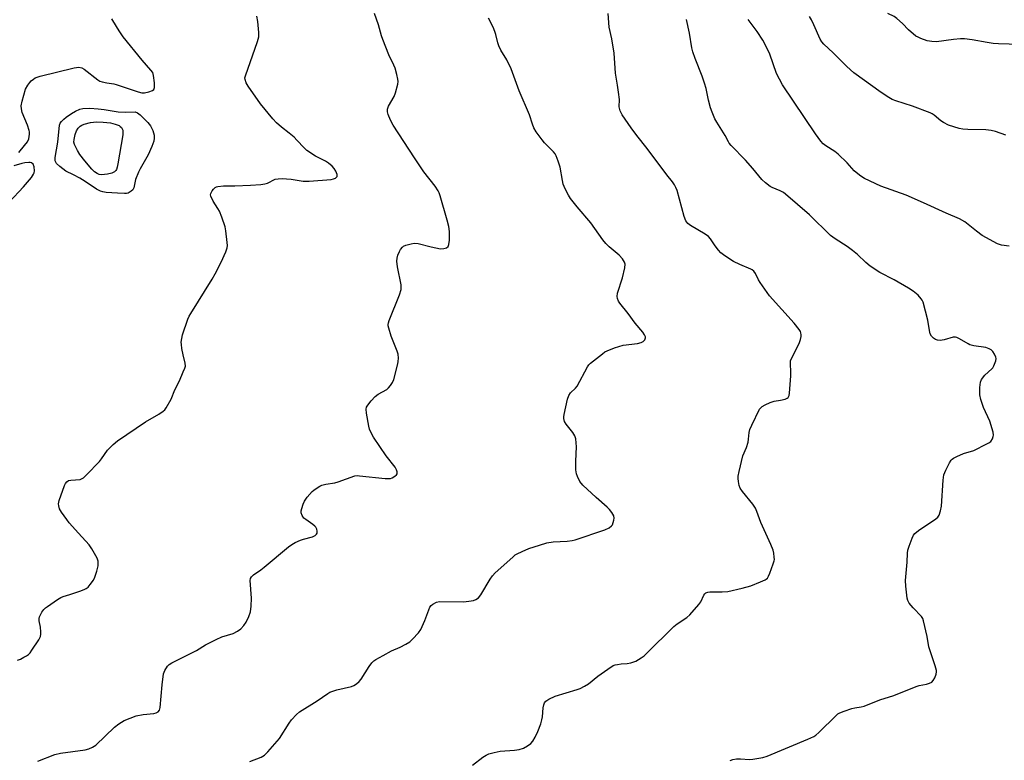
# Model space of a CAD drawing. Units: inches. Extents: x 1285766 to 1291767, y 557449 to 561449.
# Drawn here: x 1286075 to 1286435, y 560728 to 560998 of the extents above; entities that cross this region are included whole.
import ezdxf

# ---------------------------------------------------------------- set-up
doc = ezdxf.new("R2010")
doc.units = ezdxf.units.IN
doc.header["$MEASUREMENT"] = 0
doc.layers.add('Undefined', color=1, linetype='Continuous')

msp = doc.modelspace()

# ---------------------------------------------------------------- linework, layer by layer
at = {"layer": 'Undefined'}
for points, elevation in [([(1286435.22, 560955.6), (1286431.52, 560956.9), (1286429.89, 560957.26), (1286427.94, 560957.5), (1286421.38, 560957.67), (1286419.63, 560957.77), (1286418.23, 560958), (1286416.3, 560958.59), (1286414.39, 560959.29), (1286412.53, 560960.23), (1286411.56, 560960.89), (1286409.11, 560962.92), (1286408.41, 560963.39), (1286407.64, 560963.77), (1286401.18, 560966.22), (1286395.17, 560968.15), (1286393.81, 560968.67), (1286392.51, 560969.4), (1286389.77, 560971.2), (1286379.82, 560978.35), (1286377.2, 560980.68), (1286372.3, 560985.59), (1286368.9, 560988.76), (1286368.14, 560989.61), (1286367.55, 560990.58), (1286365.21, 560995.91), (1286364.34, 560997.68), (1286363.6, 560998.86)], 500), ([(1286436.53, 560915.1), (1286433.65, 560915.48), (1286432.97, 560915.65), (1286432.18, 560915.97), (1286426.61, 560919.02), (1286424.53, 560920.56), (1286420.29, 560923.92), (1286418.32, 560925.08), (1286413.47, 560927.12), (1286405.24, 560930.96), (1286398.93, 560933.7), (1286389.6, 560937.05), (1286383.74, 560939.83), (1286382.73, 560940.39), (1286381.82, 560941.02), (1286379.87, 560942.61), (1286377.33, 560945.48), (1286374.04, 560948.71), (1286372.85, 560949.59), (1286369.58, 560951.69), (1286368.66, 560952.42), (1286367.7, 560953.47), (1286365.82, 560956.04), (1286353.75, 560973.99), (1286351.62, 560978.07), (1286349.13, 560985.18), (1286347.46, 560988.67), (1286346.56, 560990.21), (1286344.46, 560993.44), (1286341.24, 560997.81)], 498)]:
    msp.add_lwpolyline(points, dxfattribs=dict(at, elevation=elevation))
for points, elevation in [([(1286113.99, 560963.97), (1286117.56, 560964.09), (1286118.38, 560963.7), (1286119.3, 560963.04), (1286122.13, 560960.21), (1286123.11, 560958.99), (1286123.66, 560958.05), (1286124.01, 560957.25), (1286124.27, 560956.41), (1286124.4, 560955.58), (1286124.43, 560954.46), (1286124.33, 560953.36), (1286123.65, 560951.41), (1286122.31, 560948.41), (1286119.37, 560943.37), (1286118.72, 560942.1), (1286117.7, 560939.4), (1286116.99, 560936.38), (1286116.66, 560935.7), (1286116.1, 560935.14), (1286114.93, 560934.47), (1286114.41, 560934.33), (1286113.58, 560934.27), (1286111.02, 560934.39), (1286106.98, 560934.72), (1286105.7, 560934.92), (1286104.92, 560935.16), (1286103.42, 560935.92), (1286099.24, 560938.7), (1286097.29, 560939.89), (1286095.03, 560941.15), (1286092.21, 560942.51), (1286089.98, 560944.2), (1286088.85, 560945.29), (1286088.56, 560945.73), (1286088.38, 560946.21), (1286088.31, 560946.7), (1286088.32, 560947.51), (1286089.36, 560953.1), (1286089.95, 560959.29), (1286090.17, 560959.92), (1286090.61, 560960.58), (1286091.45, 560961.41), (1286092.37, 560962.17), (1286094.34, 560963.56), (1286095.79, 560964.41), (1286097.28, 560965.13), (1286098.37, 560965.38), (1286101.02, 560965.4), (1286103.96, 560965.22), (1286106.27, 560964.94), (1286111.36, 560964.13)], 488), ([(1286105.26, 560941.12), (1286104.43, 560941.24), (1286103.64, 560941.57), (1286102.72, 560942.21), (1286101.71, 560943.19), (1286099.1, 560946.23), (1286097.37, 560948.57), (1286096.42, 560950.06), (1286095.43, 560952.21), (1286095.2, 560953.04), (1286095.22, 560954.08), (1286095.64, 560955.8), (1286096.13, 560957.19), (1286096.72, 560958.1), (1286097.44, 560958.86), (1286098.09, 560959.31), (1286098.86, 560959.64), (1286101.28, 560960.19), (1286103.37, 560960.44), (1286105.86, 560960.39), (1286108.54, 560960.07), (1286110.27, 560959.6), (1286111.64, 560959.07), (1286112.1, 560958.75), (1286112.48, 560958.36), (1286112.79, 560957.92), (1286113, 560957.44), (1286113.06, 560956.91), (1286112.97, 560955.77), (1286111.21, 560945.12), (1286110.96, 560943.95), (1286110.67, 560943.13), (1286110.42, 560942.7), (1286109.97, 560942.23), (1286109.06, 560941.78), (1286107.47, 560941.38)], 490)]:
    msp.add_lwpolyline(points, close=True, dxfattribs=dict(at, elevation=elevation))
for points in [[(1286074.62, 560764.07, 488), (1286075.67, 560764.47, 488), (1286076.93, 560765.09, 488), (1286077.91, 560765.65, 488), (1286078.58, 560766.14, 488), (1286079.16, 560766.78, 488), (1286079.84, 560767.74, 488), (1286082.31, 560771.45, 488), (1286082.99, 560772.72, 488), (1286083.15, 560773.54, 488), (1286083.14, 560774.4, 488), (1286082.94, 560776.15, 488), (1286082.52, 560778.46, 488), (1286082.51, 560779.3, 488), (1286082.64, 560779.82, 488), (1286082.97, 560780.58, 488), (1286083.52, 560781.58, 488), (1286084.16, 560782.51, 488), (1286084.77, 560783.12, 488), (1286085.47, 560783.66, 488), (1286089.14, 560786.17, 488), (1286090.39, 560786.93, 488), (1286091.21, 560787.27, 488), (1286093.68, 560787.97, 488), (1286097.27, 560789.21, 488), (1286098.91, 560789.82, 488), (1286099.68, 560790.2, 488), (1286100.34, 560790.73, 488), (1286101.09, 560791.62, 488), (1286102.29, 560793.3, 488), (1286102.85, 560794.32, 488), (1286103.56, 560796.54, 488), (1286103.99, 560798.53, 488), (1286104.05, 560799.37, 488), (1286104, 560800.19, 488), (1286103.64, 560801.27, 488), (1286101.75, 560804.64, 488), (1286100.77, 560806.12, 488), (1286096.84, 560810.37, 488), (1286093.49, 560814.17, 488), (1286092.56, 560815.34, 488), (1286090.69, 560818.02, 488), (1286089.95, 560819.29, 488), (1286089.61, 560820.34, 488), (1286089.53, 560821.15, 488), (1286089.75, 560822.25, 488), (1286091.75, 560827.74, 488), (1286092.1, 560828.51, 488), (1286092.57, 560829.16, 488), (1286093.25, 560829.55, 488), (1286094.06, 560829.77, 488), (1286097.44, 560830.03, 488), (1286097.95, 560830.18, 488), (1286098.66, 560830.63, 488), (1286099.72, 560831.64, 488), (1286104.47, 560836.59, 488), (1286105.21, 560837.52, 488), (1286107.4, 560840.72, 488), (1286109.51, 560842.8, 488), (1286111.05, 560844.02, 488), (1286121.34, 560851.02, 488), (1286126.15, 560853.8, 488), (1286127.77, 560854.87, 488), (1286128.38, 560855.42, 488), (1286128.89, 560856.08, 488), (1286130.69, 560859.3, 488), (1286132.05, 560862.7, 488), (1286133.69, 560866.02, 488), (1286135.1, 560869.22, 488), (1286135.64, 560870.55, 488), (1286135.86, 560871.36, 488), (1286135.83, 560872.44, 488), (1286135.06, 560875.43, 488), (1286134.61, 560877.75, 488), (1286134.4, 560879.2, 488), (1286134.37, 560880.05, 488), (1286134.54, 560881.43, 488), (1286134.85, 560882.81, 488), (1286136.75, 560888.5, 488), (1286137.22, 560889.58, 488), (1286137.8, 560890.59, 488), (1286145.61, 560903.08, 488), (1286146.75, 560905.03, 488), (1286148.9, 560909.21, 488), (1286150.59, 560913.02, 488), (1286151.09, 560914.55, 488), (1286151.18, 560915.32, 488), (1286151.12, 560916.5, 488), (1286150.62, 560920.65, 488), (1286150.34, 560922.1, 488), (1286149.11, 560925.71, 488), (1286148.26, 560927.89, 488), (1286147.71, 560928.88, 488), (1286146.02, 560931.52, 488), (1286145.17, 560933.31, 488), (1286145.05, 560933.81, 488), (1286145.09, 560934.31, 488), (1286145.58, 560935.27, 488), (1286146.1, 560935.95, 488), (1286146.71, 560936.53, 488), (1286147.18, 560936.78, 488), (1286147.7, 560936.92, 488), (1286149.7, 560937.1, 488), (1286153.85, 560937.1, 488), (1286159.66, 560937.32, 488), (1286163.43, 560937.58, 488), (1286164.81, 560937.82, 488), (1286165.86, 560938.1, 488), (1286166.58, 560938.42, 488), (1286167.9, 560939.24, 488), (1286168.67, 560939.5, 488), (1286169.75, 560939.73, 488), (1286171.12, 560939.78, 488), (1286172.79, 560939.68, 488), (1286174.49, 560939.49, 488), (1286178.84, 560938.81, 488), (1286181.06, 560938.77, 488), (1286189.03, 560939.39, 488), (1286189.85, 560939.62, 488), (1286190.58, 560939.96, 488), (1286190.97, 560940.24, 488), (1286191.23, 560940.58, 488), (1286191.23, 560941.24, 488), (1286190.77, 560942.49, 488), (1286190.2, 560943.45, 488), (1286189.42, 560944.25, 488), (1286188.09, 560945.33, 488), (1286186.93, 560946.14, 488), (1286183.36, 560948, 488), (1286180.22, 560949.98, 488), (1286179.14, 560950.96, 488), (1286176.55, 560953.83, 488), (1286175.51, 560954.88, 488), (1286173.67, 560956.38, 488), (1286170.88, 560958.49, 488), (1286169.14, 560960.09, 488), (1286167.79, 560961.62, 488), (1286163.32, 560967.02, 488), (1286158.8, 560973.51, 488), (1286158.07, 560974.72, 488), (1286157.62, 560975.94, 488), (1286157.59, 560976.46, 488), (1286157.76, 560977.29, 488), (1286162.21, 560989.78, 488), (1286162.66, 560991.44, 488), (1286162.66, 560993.11, 488), (1286162.29, 560997.1, 488), (1286161.88, 560999.03, 488)], [(1286075.04, 560949.3, 486), (1286077.19, 560951.8, 486), (1286078.28, 560953.22, 486), (1286078.73, 560954.25, 486), (1286078.96, 560955.92, 486), (1286078.93, 560956.77, 486), (1286078.83, 560957.31, 486), (1286078.19, 560959.19, 486), (1286076.32, 560963.9, 486), (1286075.99, 560965.22, 486), (1286075.89, 560966.29, 486), (1286076.23, 560968.03, 486), (1286077.53, 560972.33, 486), (1286078.37, 560973.83, 486), (1286079.03, 560974.76, 486), (1286079.59, 560975.37, 486), (1286080.4, 560976.04, 486), (1286081.05, 560976.47, 486), (1286081.76, 560976.8, 486), (1286082.8, 560977.15, 486), (1286095.24, 560980.18, 486), (1286096.1, 560980.35, 486), (1286096.95, 560980.41, 486), (1286098.04, 560980.17, 486), (1286098.95, 560979.7, 486), (1286103.91, 560975.75, 486), (1286104.64, 560975.31, 486), (1286105.44, 560975.02, 486), (1286107.13, 560974.66, 486), (1286109.74, 560974.3, 486), (1286110.57, 560974.11, 486), (1286118.58, 560971.43, 486), (1286119.92, 560971.09, 486), (1286120.88, 560971.07, 486), (1286122.54, 560971.42, 486), (1286123.83, 560971.88, 486), (1286124.38, 560972.3, 486), (1286124.59, 560973, 486), (1286124.54, 560974.71, 486), (1286124.27, 560977.35, 486), (1286123.92, 560978.41, 486), (1286123.28, 560979.31, 486), (1286120.09, 560983, 486), (1286113.18, 560991.54, 486), (1286111.63, 560993.71, 486), (1286110.67, 560995.19, 486), (1286108.96, 560998.09, 486)], [(1286082.06, 560727.16, 490), (1286088.19, 560729.6, 490), (1286090.22, 560730.07, 490), (1286099.27, 560731.31, 490), (1286100.64, 560731.65, 490), (1286101.94, 560732.29, 490), (1286103.14, 560733.1, 490), (1286109.94, 560739.58, 490), (1286111.57, 560740.8, 490), (1286113.54, 560742.04, 490), (1286115.69, 560742.95, 490), (1286117.9, 560743.71, 490), (1286120.45, 560744.2, 490), (1286124.3, 560744.58, 490), (1286125.14, 560744.82, 490), (1286125.88, 560745.2, 490), (1286126.38, 560745.77, 490), (1286126.65, 560746.83, 490), (1286127.32, 560755.08, 490), (1286127.87, 560759.01, 490), (1286128.31, 560760.31, 490), (1286129.37, 560761.9, 490), (1286129.96, 560762.46, 490), (1286130.9, 560763.05, 490), (1286139.92, 560767.58, 490), (1286143.19, 560769.62, 490), (1286147.05, 560771.64, 490), (1286149.16, 560772.59, 490), (1286153.31, 560773.81, 490), (1286154.86, 560774.61, 490), (1286156.03, 560775.45, 490), (1286157.22, 560776.7, 490), (1286158.06, 560777.87, 490), (1286159.04, 560780.04, 490), (1286159.58, 560781.73, 490), (1286159.82, 560783.76, 490), (1286160, 560786.67, 490), (1286159.51, 560793.07, 490), (1286159.62, 560793.81, 490), (1286159.93, 560794.47, 490), (1286160.72, 560795.2, 490), (1286163.35, 560796.98, 490), (1286164.62, 560797.94, 490), (1286173.49, 560805.37, 490), (1286174.67, 560806.27, 490), (1286175.96, 560806.99, 490), (1286177.84, 560807.88, 490), (1286178.94, 560808.25, 490), (1286182.25, 560809.11, 490), (1286183.21, 560809.55, 490), (1286183.76, 560809.99, 490), (1286183.94, 560810.37, 490), (1286183.95, 560811.08, 490), (1286183.77, 560811.83, 490), (1286183.43, 560812.54, 490), (1286183.07, 560812.98, 490), (1286182.4, 560813.56, 490), (1286179.76, 560815.39, 490), (1286179.12, 560815.92, 490), (1286178.46, 560816.78, 490), (1286178.09, 560817.75, 490), (1286178.13, 560818.54, 490), (1286178.33, 560819.35, 490), (1286178.86, 560820.98, 490), (1286179.32, 560822.03, 490), (1286180.33, 560823.49, 490), (1286182.06, 560825.55, 490), (1286182.71, 560826.12, 490), (1286183.89, 560826.94, 490), (1286184.88, 560827.51, 490), (1286185.7, 560827.86, 490), (1286187.09, 560828.28, 490), (1286190.34, 560828.8, 490), (1286191.62, 560829.1, 490), (1286197.71, 560831.27, 490), (1286198.54, 560831.37, 490), (1286199.41, 560831.33, 490), (1286208.77, 560830.34, 490), (1286209.94, 560830.29, 490), (1286210.65, 560830.36, 490), (1286211.37, 560830.58, 490), (1286212.34, 560831.13, 490), (1286212.92, 560831.65, 490), (1286213.15, 560832.04, 490), (1286213.14, 560832.73, 490), (1286212.9, 560833.48, 490), (1286212.39, 560834.47, 490), (1286209.18, 560838.56, 490), (1286204.51, 560845.46, 490), (1286203.49, 560847.25, 490), (1286203.06, 560848.33, 490), (1286202.79, 560849.48, 490), (1286201.95, 560854.18, 490), (1286201.81, 560855.61, 490), (1286201.97, 560856.41, 490), (1286202.39, 560857.12, 490), (1286203.68, 560858.7, 490), (1286205.07, 560860.21, 490), (1286206.24, 560861.09, 490), (1286209.38, 560862.83, 490), (1286210.03, 560863.38, 490), (1286210.72, 560864.23, 490), (1286211.45, 560865.4, 490), (1286211.9, 560866.44, 490), (1286213.37, 560872.18, 490), (1286213.51, 560873.06, 490), (1286213.59, 560874.25, 490), (1286213.45, 560875.7, 490), (1286213.1, 560876.81, 490), (1286210.96, 560882.32, 490), (1286210.08, 560885.16, 490), (1286209.9, 560886.02, 490), (1286209.86, 560886.58, 490), (1286209.95, 560887.14, 490), (1286210.21, 560887.97, 490), (1286213.99, 560897.32, 490), (1286214.61, 560899.25, 490), (1286214.65, 560900.09, 490), (1286214.54, 560900.94, 490), (1286213.21, 560907.51, 490), (1286213.02, 560909.59, 490), (1286213.1, 560910.76, 490), (1286213.42, 560911.87, 490), (1286213.98, 560913.21, 490), (1286214.41, 560913.93, 490), (1286215.09, 560914.75, 490), (1286215.5, 560915.08, 490), (1286216.26, 560915.45, 490), (1286218.23, 560916, 490), (1286219.39, 560916.17, 490), (1286220.84, 560916.08, 490), (1286225.54, 560914.88, 490), (1286229, 560914.18, 490), (1286230.13, 560914.22, 490), (1286231.17, 560914.55, 490), (1286231.76, 560914.99, 490), (1286232.04, 560915.67, 490), (1286232.18, 560917.34, 490), (1286232.23, 560920.5, 490), (1286231.97, 560922.24, 490), (1286231.38, 560924.63, 490), (1286228.88, 560933.42, 490), (1286228.5, 560934.53, 490), (1286228.12, 560935.32, 490), (1286227.02, 560937.02, 490), (1286222.88, 560942.2, 490), (1286219.42, 560947.32, 490), (1286211.67, 560959.24, 490), (1286210.67, 560961.08, 490), (1286209.84, 560963.13, 490), (1286209.58, 560964.17, 490), (1286209.62, 560965.1, 490), (1286210.03, 560966.15, 490), (1286211.99, 560969.73, 490), (1286212.58, 560971.06, 490), (1286213.34, 560974.26, 490), (1286213.46, 560975.14, 490), (1286213.41, 560976.01, 490), (1286213.04, 560977.74, 490), (1286212.39, 560980.03, 490), (1286211.96, 560981.1, 490), (1286210.1, 560984.97, 490), (1286207.91, 560990.5, 490), (1286207.44, 560991.9, 490), (1286206.34, 560995.82, 490), (1286204.92, 561000, 490)], [(1286159.43, 560727.02, 492), (1286163.45, 560728.62, 492), (1286164.69, 560729.34, 492), (1286165.93, 560730.58, 492), (1286170.2, 560735.46, 492), (1286173.73, 560741.09, 492), (1286174.56, 560742.28, 492), (1286176.35, 560744.24, 492), (1286177.48, 560745.16, 492), (1286183.94, 560749.22, 492), (1286187.79, 560751.93, 492), (1286188.54, 560752.37, 492), (1286189.63, 560752.8, 492), (1286191.06, 560753.21, 492), (1286196.53, 560754.47, 492), (1286197.34, 560754.78, 492), (1286198.25, 560755.38, 492), (1286199.28, 560756.3, 492), (1286200.02, 560757.13, 492), (1286202.91, 560761.74, 492), (1286203.9, 560763.08, 492), (1286204.66, 560763.86, 492), (1286205.35, 560764.33, 492), (1286208.02, 560765.7, 492), (1286211.1, 560767.51, 492), (1286214.26, 560768.83, 492), (1286216.3, 560769.88, 492), (1286217.75, 560770.79, 492), (1286218.78, 560771.76, 492), (1286220.9, 560774.08, 492), (1286221.74, 560775.23, 492), (1286223.19, 560778.48, 492), (1286225.11, 560783.33, 492), (1286225.53, 560784, 492), (1286226.17, 560784.53, 492), (1286227.46, 560785.18, 492), (1286228.58, 560785.42, 492), (1286237.48, 560785.32, 492), (1286240.15, 560785.68, 492), (1286241.03, 560785.87, 492), (1286241.82, 560786.14, 492), (1286242.87, 560786.81, 492), (1286243.73, 560787.84, 492), (1286247.07, 560793.64, 492), (1286247.9, 560794.82, 492), (1286248.95, 560795.86, 492), (1286255.33, 560801.68, 492), (1286256.25, 560802.43, 492), (1286256.98, 560802.89, 492), (1286258.78, 560803.75, 492), (1286261.15, 560804.76, 492), (1286265.1, 560806.07, 492), (1286267.8, 560806.88, 492), (1286270.08, 560807.24, 492), (1286275.22, 560807.5, 492), (1286276.99, 560807.73, 492), (1286278.11, 560807.99, 492), (1286288.87, 560811.63, 492), (1286290.49, 560812.36, 492), (1286291.39, 560813.03, 492), (1286291.69, 560813.49, 492), (1286292.01, 560814.27, 492), (1286292.24, 560815.1, 492), (1286292.33, 560815.92, 492), (1286292.16, 560816.7, 492), (1286291.45, 560817.91, 492), (1286290.58, 560819.07, 492), (1286289.77, 560819.91, 492), (1286285.8, 560823.41, 492), (1286280.92, 560827.92, 492), (1286279.82, 560829.26, 492), (1286278.9, 560831.01, 492), (1286278.53, 560832.07, 492), (1286278.36, 560833.47, 492), (1286278.33, 560836.63, 492), (1286278.59, 560841.91, 492), (1286278.51, 560843.38, 492), (1286278.3, 560844.83, 492), (1286277.95, 560845.89, 492), (1286277.28, 560847.09, 492), (1286274.87, 560850.12, 492), (1286274.26, 560851.11, 492), (1286273.98, 560852.21, 492), (1286273.95, 560852.78, 492), (1286274.05, 560853.63, 492), (1286275.35, 560859.29, 492), (1286275.8, 560860.63, 492), (1286276.43, 560861.53, 492), (1286278.26, 560863.3, 492), (1286278.88, 560864.06, 492), (1286282.66, 560871.09, 492), (1286283.13, 560871.82, 492), (1286283.7, 560872.46, 492), (1286288.04, 560875.85, 492), (1286288.98, 560876.52, 492), (1286289.73, 560876.95, 492), (1286292.48, 560877.97, 492), (1286295.57, 560878.95, 492), (1286300.87, 560879.65, 492), (1286302.21, 560879.95, 492), (1286302.92, 560880.36, 492), (1286303.49, 560880.94, 492), (1286303.8, 560881.61, 492), (1286303.76, 560882.07, 492), (1286303.44, 560882.8, 492), (1286302.81, 560883.75, 492), (1286299.98, 560887.03, 492), (1286297.48, 560890.49, 492), (1286294.4, 560894.36, 492), (1286293.94, 560895.08, 492), (1286293.56, 560896.03, 492), (1286293.44, 560896.78, 492), (1286293.6, 560897.91, 492), (1286295.32, 560903.56, 492), (1286296.22, 560907.22, 492), (1286296.36, 560908.58, 492), (1286296.14, 560909.32, 492), (1286295.35, 560910.47, 492), (1286294.21, 560911.76, 492), (1286290.49, 560914.82, 492), (1286289.24, 560916.04, 492), (1286288.18, 560917.44, 492), (1286283.82, 560923.66, 492), (1286278.78, 560929.49, 492), (1286276.42, 560932.44, 492), (1286275.62, 560933.67, 492), (1286274.46, 560936.08, 492), (1286273.78, 560937.72, 492), (1286273.47, 560939.03, 492), (1286272.64, 560943.88, 492), (1286271.93, 560946.14, 492), (1286271.21, 560948.08, 492), (1286270.84, 560948.79, 492), (1286270.24, 560949.57, 492), (1286266.96, 560952.85, 492), (1286266, 560953.94, 492), (1286263.91, 560956.78, 492), (1286263.01, 560958.27, 492), (1286262.5, 560959.57, 492), (1286261.38, 560962.99, 492), (1286257.69, 560971.81, 492), (1286254.8, 560979.82, 492), (1286253.11, 560983.07, 492), (1286250.94, 560986.65, 492), (1286250.21, 560988.16, 492), (1286249.86, 560989.24, 492), (1286249.15, 560992.32, 492), (1286248.82, 560993.42, 492), (1286248.15, 560995.02, 492), (1286246.5, 560998.26, 492)], [(1286240.67, 560725.76, 494), (1286244.46, 560728.62, 494), (1286245.62, 560729.34, 494), (1286246.6, 560729.82, 494), (1286248.48, 560730.39, 494), (1286250.67, 560730.9, 494), (1286256.01, 560731.22, 494), (1286257.7, 560731.46, 494), (1286259.28, 560731.93, 494), (1286260.73, 560732.81, 494), (1286261.86, 560733.69, 494), (1286262.63, 560734.5, 494), (1286263.5, 560735.98, 494), (1286264.5, 560738.07, 494), (1286265.53, 560740.87, 494), (1286265.96, 560742.29, 494), (1286266.13, 560743.43, 494), (1286266.42, 560746.62, 494), (1286266.62, 560747.74, 494), (1286266.91, 560748.5, 494), (1286267.36, 560749.12, 494), (1286268.49, 560749.85, 494), (1286270.78, 560750.91, 494), (1286278.85, 560753.36, 494), (1286279.9, 560753.77, 494), (1286281.5, 560754.53, 494), (1286282.97, 560755.46, 494), (1286286.36, 560758.16, 494), (1286289.97, 560760.79, 494), (1286291.94, 560762.08, 494), (1286292.71, 560762.36, 494), (1286293.5, 560762.51, 494), (1286294.85, 560762.66, 494), (1286297.12, 560762.78, 494), (1286298.47, 560763.03, 494), (1286300.26, 560763.7, 494), (1286302.15, 560764.85, 494), (1286303.28, 560765.67, 494), (1286304.14, 560766.45, 494), (1286314.12, 560776.31, 494), (1286315.36, 560777.27, 494), (1286318.9, 560779.68, 494), (1286319.99, 560780.61, 494), (1286323.29, 560784.37, 494), (1286323.92, 560785.37, 494), (1286325.1, 560787.77, 494), (1286325.41, 560788.23, 494), (1286325.8, 560788.59, 494), (1286326.51, 560788.88, 494), (1286327.29, 560788.98, 494), (1286331.78, 560789, 494), (1286333.83, 560789.13, 494), (1286339, 560790.29, 494), (1286342.15, 560791.2, 494), (1286345.77, 560792.61, 494), (1286347.38, 560793.33, 494), (1286347.85, 560793.63, 494), (1286348.24, 560794.02, 494), (1286348.66, 560794.74, 494), (1286349.12, 560795.82, 494), (1286350.41, 560799.14, 494), (1286350.74, 560800.25, 494), (1286350.81, 560800.82, 494), (1286350.78, 560801.67, 494), (1286350.57, 560803.1, 494), (1286350.33, 560804.2, 494), (1286349.56, 560806.27, 494), (1286345.9, 560814.26, 494), (1286344.43, 560818.24, 494), (1286343.85, 560819.5, 494), (1286342.94, 560820.94, 494), (1286339.13, 560825.56, 494), (1286338.32, 560826.78, 494), (1286337.96, 560827.84, 494), (1286337.68, 560829.24, 494), (1286337.56, 560830.36, 494), (1286337.61, 560831.22, 494), (1286337.95, 560832.93, 494), (1286339.33, 560838.61, 494), (1286340.58, 560841.61, 494), (1286341.21, 560843.56, 494), (1286341.41, 560844.73, 494), (1286341.63, 560847.11, 494), (1286341.88, 560848.25, 494), (1286342.56, 560849.85, 494), (1286345.42, 560855.58, 494), (1286345.92, 560856.24, 494), (1286346.37, 560856.6, 494), (1286347.39, 560857.17, 494), (1286349.28, 560858.04, 494), (1286350.67, 560858.54, 494), (1286353.05, 560858.9, 494), (1286354.74, 560859.32, 494), (1286355.48, 560859.63, 494), (1286355.86, 560859.93, 494), (1286356, 560860.14, 494), (1286356.17, 560860.63, 494), (1286356.3, 560861.47, 494), (1286356.75, 560867.77, 494), (1286356.79, 560869.25, 494), (1286356.65, 560872.15, 494), (1286356.73, 560873.27, 494), (1286357.25, 560874.63, 494), (1286359.35, 560878.6, 494), (1286359.97, 560879.96, 494), (1286360.34, 560881.06, 494), (1286360.6, 560882.18, 494), (1286360.63, 560882.74, 494), (1286360.49, 560883.52, 494), (1286360.29, 560884.02, 494), (1286359.87, 560884.7, 494), (1286357.99, 560886.98, 494), (1286349.03, 560896.99, 494), (1286345.64, 560901.86, 494), (1286345.04, 560902.87, 494), (1286343.88, 560905.14, 494), (1286343.28, 560905.95, 494), (1286342.71, 560906.41, 494), (1286342.21, 560906.69, 494), (1286338.25, 560908.38, 494), (1286335.94, 560909.55, 494), (1286334.17, 560910.55, 494), (1286332.19, 560911.89, 494), (1286331.3, 560912.64, 494), (1286330.39, 560913.68, 494), (1286329.2, 560915.22, 494), (1286327.45, 560917.79, 494), (1286326.73, 560918.63, 494), (1286325.54, 560919.49, 494), (1286320.18, 560922.63, 494), (1286319.19, 560923.42, 494), (1286318.51, 560924.33, 494), (1286317.89, 560925.91, 494), (1286315.27, 560935.41, 494), (1286314.88, 560936.5, 494), (1286314.37, 560937.45, 494), (1286313.61, 560938.58, 494), (1286311.54, 560941.18, 494), (1286304.33, 560950.76, 494), (1286300.58, 560955.53, 494), (1286298.55, 560958.22, 494), (1286295.29, 560962.97, 494), (1286294.84, 560963.71, 494), (1286294.49, 560964.49, 494), (1286294.2, 560965.88, 494), (1286294.24, 560968.59, 494), (1286293.97, 560971.24, 494), (1286293.6, 560973.87, 494), (1286292.77, 560978.17, 494), (1286292.33, 560985.46, 494), (1286291.42, 560990.71, 494), (1286290.53, 560994.98, 494), (1286290.17, 561000, 494)], [(1286440.42, 560988.7, 502), (1286432.56, 560988.94, 502), (1286430.61, 560989.08, 502), (1286428.41, 560989.37, 502), (1286422.98, 560990.4, 502), (1286420.23, 560990.7, 502), (1286418.78, 560990.7, 502), (1286416.13, 560990.53, 502), (1286409.97, 560989.7, 502), (1286408.23, 560989.77, 502), (1286406.51, 560990.01, 502), (1286404.3, 560990.82, 502), (1286403.23, 560991.32, 502), (1286402.48, 560991.78, 502), (1286399.69, 560993.98, 502), (1286397.55, 560996.29, 502), (1286395.44, 560998.17, 502), (1286394.46, 560998.84, 502), (1286392.25, 561000, 502)], [(1286334.67, 560727.46, 496), (1286335.65, 560727.84, 496), (1286337.01, 560728.03, 496), (1286338.39, 560728.05, 496), (1286341.77, 560727.86, 496), (1286342.9, 560727.91, 496), (1286346.6, 560728.5, 496), (1286348.22, 560728.98, 496), (1286363.07, 560735.17, 496), (1286365.15, 560736.19, 496), (1286365.88, 560736.68, 496), (1286366.98, 560737.65, 496), (1286373.33, 560743.89, 496), (1286374.01, 560744.46, 496), (1286374.74, 560744.88, 496), (1286376.32, 560745.5, 496), (1286379.04, 560746.38, 496), (1286380.16, 560746.64, 496), (1286382.45, 560747.02, 496), (1286383.57, 560747.32, 496), (1286389.28, 560749.53, 496), (1286394.35, 560751.11, 496), (1286402.52, 560754.44, 496), (1286403.66, 560754.78, 496), (1286406.31, 560755.3, 496), (1286407.45, 560755.62, 496), (1286408.28, 560756.06, 496), (1286408.8, 560756.64, 496), (1286409.33, 560757.63, 496), (1286409.85, 560758.96, 496), (1286410, 560759.78, 496), (1286409.97, 560760.32, 496), (1286409.53, 560761.97, 496), (1286407.18, 560768.95, 496), (1286406.59, 560772.71, 496), (1286405.25, 560778.45, 496), (1286404.92, 560779.25, 496), (1286404.44, 560779.94, 496), (1286401.47, 560783.14, 496), (1286400.03, 560784.9, 496), (1286399.47, 560785.85, 496), (1286399.24, 560786.67, 496), (1286398.75, 560791.07, 496), (1286398.61, 560793.13, 496), (1286399.23, 560799.79, 496), (1286399.38, 560803.05, 496), (1286399.52, 560804.21, 496), (1286399.94, 560805.6, 496), (1286401.09, 560808.6, 496), (1286401.58, 560809.64, 496), (1286402.07, 560810.32, 496), (1286403.42, 560811.38, 496), (1286409.69, 560815.57, 496), (1286410.5, 560816.28, 496), (1286410.94, 560816.96, 496), (1286411.47, 560818.58, 496), (1286411.8, 560820.26, 496), (1286412.45, 560829.69, 496), (1286412.69, 560831.7, 496), (1286412.95, 560832.53, 496), (1286413.32, 560833.34, 496), (1286414.7, 560835.99, 496), (1286415.31, 560836.98, 496), (1286415.68, 560837.41, 496), (1286416.12, 560837.75, 496), (1286417.38, 560838.4, 496), (1286419.8, 560839.4, 496), (1286423.61, 560840.6, 496), (1286428.36, 560842.94, 496), (1286429.11, 560843.37, 496), (1286429.78, 560843.89, 496), (1286430.39, 560844.83, 496), (1286430.69, 560845.63, 496), (1286430.79, 560846.18, 496), (1286430.65, 560847.29, 496), (1286429.41, 560851.2, 496), (1286427.15, 560856.22, 496), (1286426.13, 560859.16, 496), (1286425.76, 560860.81, 496), (1286425.78, 560863.48, 496), (1286425.99, 560865.51, 496), (1286426.44, 560866.51, 496), (1286427.65, 560868.04, 496), (1286430.15, 560870.3, 496), (1286430.5, 560870.72, 496), (1286430.94, 560871.46, 496), (1286431.65, 560873.32, 496), (1286431.73, 560874.12, 496), (1286431.61, 560874.64, 496), (1286431.11, 560875.65, 496), (1286430.47, 560876.62, 496), (1286429.89, 560877.26, 496), (1286429.24, 560877.69, 496), (1286427.91, 560878.13, 496), (1286423.57, 560878.79, 496), (1286422.17, 560879.11, 496), (1286421.47, 560879.44, 496), (1286418.39, 560881.32, 496), (1286417.39, 560881.8, 496), (1286416.87, 560881.92, 496), (1286416.06, 560881.87, 496), (1286412.71, 560880.89, 496), (1286411.35, 560880.68, 496), (1286410.31, 560880.77, 496), (1286409.58, 560881.06, 496), (1286408.91, 560881.48, 496), (1286408.18, 560882.21, 496), (1286407.7, 560883.17, 496), (1286407.44, 560884.32, 496), (1286406.8, 560888.14, 496), (1286405.04, 560894.64, 496), (1286404.7, 560895.43, 496), (1286404.41, 560895.9, 496), (1286403.3, 560897.17, 496), (1286401.45, 560898.63, 496), (1286399.7, 560899.76, 496), (1286394.55, 560902.8, 496), (1286389.33, 560905.45, 496), (1286385.74, 560907.75, 496), (1286384.16, 560909.12, 496), (1286381.11, 560912.09, 496), (1286379.29, 560913.57, 496), (1286377.41, 560914.97, 496), (1286372.94, 560917.8, 496), (1286371.31, 560919.05, 496), (1286363.59, 560926.48, 496), (1286354.86, 560934.13, 496), (1286354.16, 560934.63, 496), (1286352.97, 560935.3, 496), (1286350, 560936.52, 496), (1286349.22, 560936.93, 496), (1286347.6, 560938.15, 496), (1286346.24, 560939.4, 496), (1286342.89, 560943.44, 496), (1286340.28, 560946.45, 496), (1286335.07, 560951.82, 496), (1286334.31, 560952.7, 496), (1286334, 560953.18, 496), (1286332.89, 560955.47, 496), (1286329.76, 560960.36, 496), (1286329.1, 560961.59, 496), (1286328.09, 560963.99, 496), (1286327.52, 560965.61, 496), (1286326.8, 560968.34, 496), (1286325.86, 560972.61, 496), (1286325.27, 560974.58, 496), (1286324.4, 560977.07, 496), (1286321.84, 560983.58, 496), (1286321.02, 560986.02, 496), (1286320.68, 560987.44, 496), (1286319.78, 560992.81, 496), (1286318.69, 560997.78, 496)], [(1286071.58, 560931.19, 486), (1286076.76, 560936.74, 486), (1286079.67, 560940.11, 486), (1286080.46, 560941.32, 486), (1286080.62, 560941.83, 486), (1286080.74, 560942.64, 486), (1286080.68, 560943.99, 486), (1286080.25, 560945.01, 486), (1286079.73, 560945.53, 486), (1286079.26, 560945.66, 486), (1286078.72, 560945.68, 486), (1286077.29, 560945.5, 486), (1286076.12, 560945.23, 486), (1286073.23, 560944.36, 486)]]:
    msp.add_polyline3d(points, dxfattribs=at)

doc.saveas('drawing.dxf')
